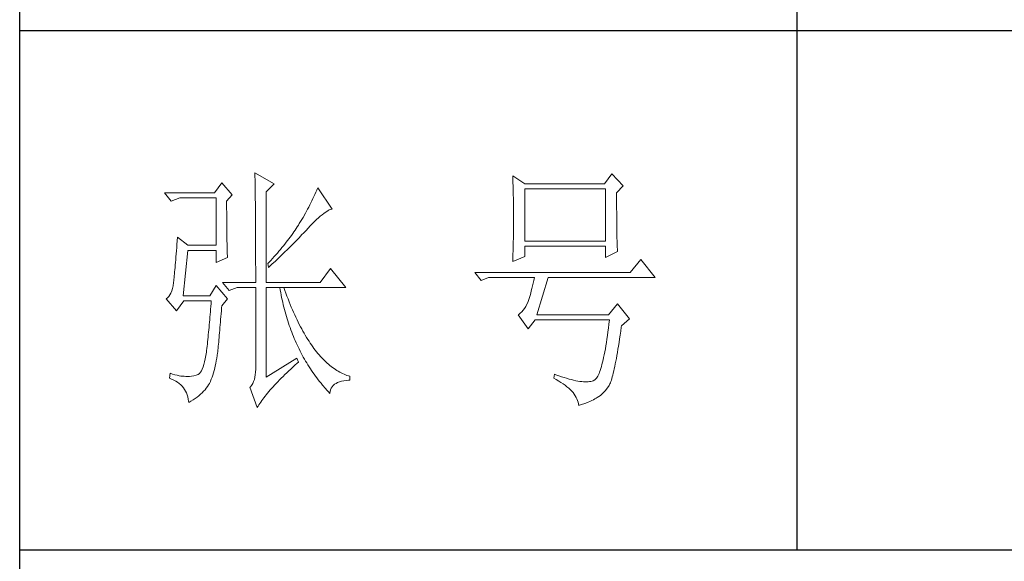
# Model space of a CAD drawing. Units: millimetres. Extents: x 4143 to 8450, y 742 to 7239.
# Drawn here: x 8051 to 8251, y 4449 to 4559 of the extents above; entities that cross this region are included whole.
import ezdxf

# ---------------------------------------------------------------- set-up
doc = ezdxf.new("R2010")
doc.units = ezdxf.units.MM
doc.layers.add('轮廓线', color=7, linetype='Continuous', lineweight=20)

msp = doc.modelspace()

# ---------------------------------------------------------------- linework, layer by layer
for p, q in [((8051.39, 4258.32), (8051.39, 7207.52)), ((8208.79, 4872.64), (8208.79, 4451.77)), ((8051.39, 4556.99), (8418.68, 4556.99)), ((8051.39, 4451.77), (8418.68, 4451.77))]:
    msp.add_line(p, q)
at = {"layer": '轮廓线', "color": 7, "lineweight": 0}
for p, q in [((8099.01, 4528.15), (8099.02, 4527.94)), ((8102.93, 4525.91), (8099.01, 4528.15)), ((8092.32, 4526.11), (8090.85, 4524.07)), ((8094.44, 4523.66), (8092.32, 4526.11)), ((8099.02, 4527.94), (8099.03, 4527.71)), ((8099.03, 4527.71), (8099.03, 4527.48)), ((8099.03, 4527.48), (8099.04, 4527.22)), ((8099.04, 4527.22), (8099.05, 4526.96)), ((8099.05, 4526.96), (8099.05, 4526.67)), ((8099.05, 4526.67), (8099.06, 4526.38)), ((8099.06, 4526.38), (8099.07, 4526.07)), ((8151.23, 4527.54), (8151.25, 4527.06)), ((8153.68, 4525.91), (8151.23, 4527.54)), ((8151.25, 4527.06), (8151.27, 4526.57)), ((8151.27, 4526.57), (8151.28, 4526.08)), ((8171.3, 4527.95), (8169.83, 4525.91)), ((8173.58, 4525.5), (8171.3, 4527.95)), ((8099.07, 4526.07), (8099.07, 4525.75)), ((8099.07, 4525.75), (8099.08, 4525.42)), ((8099.08, 4525.42), (8099.08, 4525.06)), ((8099.08, 4525.06), (8099.09, 4524.7)), ((8099.09, 4524.7), (8099.09, 4524.32)), ((8099.09, 4524.32), (8099.1, 4523.93)), ((8101.3, 4524.27), (8102.93, 4525.91)), ((8101.3, 4505.91), (8101.3, 4524.27)), ((8111.37, 4524.22), (8111.17, 4523.79)), ((8111.56, 4524.66), (8111.37, 4524.22)), ((8111.74, 4525.09), (8111.56, 4524.66)), ((8114.68, 4520.8), (8111.74, 4525.09)), ((8151.28, 4526.08), (8151.3, 4525.58)), ((8151.3, 4525.58), (8151.31, 4525.09)), ((8151.31, 4525.09), (8151.33, 4524.59)), ((8151.33, 4524.59), (8151.34, 4524.09)), ((8151.34, 4524.09), (8151.35, 4523.59)), ((8169.83, 4525.91), (8153.68, 4525.91)), ((8153.68, 4514.28), (8153.68, 4524.89)), ((8153.68, 4524.89), (8170, 4524.89)), ((8170, 4524.89), (8170, 4514.28)), ((8172.28, 4524.07), (8173.58, 4525.5)), ((8090.85, 4524.07), (8080.74, 4524.07)), ((8080.74, 4524.07), (8082.04, 4522.44)), ((8082.04, 4522.44), (8083.84, 4523.05)), ((8083.84, 4523.05), (8091.18, 4523.05)), ((8091.18, 4523.05), (8091.18, 4513.46)), ((8093.3, 4522.44), (8094.44, 4523.66)), ((8093.3, 4522.09), (8093.3, 4522.44)), ((8099.1, 4523.93), (8099.11, 4523.53)), ((8099.11, 4523.53), (8099.11, 4523.11)), ((8099.11, 4523.11), (8099.11, 4522.68)), ((8099.11, 4522.68), (8099.12, 4522.23)), ((8099.12, 4522.23), (8099.12, 4521.77)), ((8110.57, 4522.5), (8110.35, 4522.07)), ((8110.77, 4522.93), (8110.57, 4522.5)), ((8110.97, 4523.36), (8110.77, 4522.93)), ((8111.17, 4523.79), (8110.97, 4523.36)), ((8151.35, 4523.59), (8151.36, 4523.08)), ((8151.36, 4523.08), (8151.36, 4522.57)), ((8151.36, 4522.57), (8151.37, 4522.06)), ((8172.28, 4523.8), (8172.28, 4524.07)), ((8172.28, 4522.29), (8172.28, 4523.8)), ((8172.28, 4521.57), (8172.28, 4522.29)), ((8093.3, 4521.45), (8093.3, 4522.09)), ((8093.3, 4520.83), (8093.3, 4521.45)), ((8093.31, 4520.21), (8093.3, 4520.83)), ((8093.31, 4519.61), (8093.31, 4520.21)), ((8099.12, 4521.77), (8099.13, 4521.3)), ((8099.13, 4521.3), (8099.13, 4520.81)), ((8099.13, 4520.81), (8099.14, 4520.31)), ((8099.14, 4520.31), (8099.14, 4519.79)), ((8109.47, 4520.37), (8109.24, 4519.95)), ((8109.7, 4520.79), (8109.47, 4520.37)), ((8109.92, 4521.22), (8109.7, 4520.79)), ((8110.14, 4521.64), (8109.92, 4521.22)), ((8110.35, 4522.07), (8110.14, 4521.64)), ((8112.95, 4519.91), (8113.26, 4520.14)), ((8113.26, 4520.14), (8113.56, 4520.33)), ((8113.56, 4520.33), (8113.83, 4520.49)), ((8113.83, 4520.49), (8114.09, 4520.62)), ((8114.09, 4520.62), (8114.33, 4520.72)), ((8114.33, 4520.72), (8114.55, 4520.78)), ((8114.55, 4520.78), (8114.68, 4520.8)), ((8151.37, 4522.06), (8151.38, 4521.02)), ((8151.38, 4521.02), (8151.39, 4519.97)), ((8172.28, 4520.88), (8172.28, 4521.57)), ((8172.29, 4520.21), (8172.28, 4520.88)), ((8172.29, 4519.56), (8172.29, 4520.21)), ((8093.31, 4519.03), (8093.31, 4519.61)), ((8093.32, 4518.45), (8093.31, 4519.03)), ((8093.32, 4517.89), (8093.32, 4518.45)), ((8099.14, 4519.79), (8099.14, 4519.27)), ((8099.14, 4519.27), (8099.15, 4518.72)), ((8099.15, 4518.72), (8099.15, 4518.17)), ((8099.15, 4518.17), (8099.15, 4517.6)), ((8108.28, 4518.28), (8108.02, 4517.86)), ((8108.52, 4518.7), (8108.28, 4518.28)), ((8108.77, 4519.12), (8108.52, 4518.7)), ((8109.24, 4519.95), (8108.77, 4519.12)), ((8110.68, 4517.87), (8111.11, 4518.29)), ((8111.11, 4518.29), (8111.51, 4518.68)), ((8111.51, 4518.68), (8111.9, 4519.04)), ((8111.9, 4519.04), (8112.27, 4519.36)), ((8112.27, 4519.36), (8112.62, 4519.65)), ((8112.62, 4519.65), (8112.95, 4519.91)), ((8151.39, 4519.97), (8151.39, 4517.89)), ((8172.29, 4518.94), (8172.29, 4519.56)), ((8172.3, 4518.34), (8172.29, 4518.94)), ((8172.3, 4517.77), (8172.3, 4518.34)), ((8093.33, 4517.34), (8093.32, 4517.89)), ((8093.33, 4516.8), (8093.33, 4517.34)), ((8093.34, 4516.28), (8093.33, 4516.8)), ((8093.34, 4515.77), (8093.34, 4516.28)), ((8099.15, 4517.6), (8099.16, 4517.01)), ((8099.16, 4517.01), (8099.16, 4516.41)), ((8099.16, 4516.41), (8099.16, 4515.8)), ((8106.93, 4516.17), (8106.68, 4515.83)), ((8107.16, 4516.52), (8106.93, 4516.17)), ((8107.39, 4516.86), (8107.16, 4516.52)), ((8107.61, 4517.2), (8107.39, 4516.86)), ((8107.82, 4517.54), (8107.61, 4517.2)), ((8108.02, 4517.86), (8107.82, 4517.54)), ((8108.86, 4515.94), (8109.44, 4516.56)), ((8109.44, 4516.56), (8109.72, 4516.86)), ((8109.72, 4516.86), (8109.78, 4516.93)), ((8109.78, 4516.93), (8110.24, 4517.41)), ((8110.24, 4517.41), (8110.68, 4517.87)), ((8151.38, 4516.31), (8151.37, 4515.79)), ((8151.39, 4517.89), (8151.38, 4516.83)), ((8151.38, 4516.83), (8151.38, 4516.31)), ((8172.31, 4517.21), (8172.3, 4517.77)), ((8172.32, 4516.69), (8172.31, 4517.21)), ((8172.32, 4516.19), (8172.32, 4516.69)), ((8172.33, 4515.71), (8172.32, 4516.19)), ((8083.29, 4514.37), (8083.24, 4513.66)), ((8083.35, 4515.09), (8083.29, 4514.37)), ((8085.47, 4513.46), (8083.35, 4515.09)), ((8093.35, 4515.27), (8093.34, 4515.77)), ((8093.36, 4514.79), (8093.35, 4515.27)), ((8093.37, 4514.32), (8093.36, 4514.79)), ((8093.38, 4513.86), (8093.37, 4514.32)), ((8099.16, 4515.8), (8099.16, 4515.18)), ((8099.16, 4515.18), (8099.16, 4514.54)), ((8099.16, 4514.54), (8099.17, 4513.88)), ((8105.65, 4514.42), (8105.37, 4514.07)), ((8105.92, 4514.78), (8105.65, 4514.42)), ((8106.18, 4515.13), (8105.92, 4514.78)), ((8106.44, 4515.48), (8106.18, 4515.13)), ((8106.68, 4515.83), (8106.44, 4515.48)), ((8106.74, 4513.76), (8107.36, 4514.38)), ((8107.36, 4514.38), (8107.97, 4515.01)), ((8107.97, 4515.01), (8108.26, 4515.32)), ((8108.26, 4515.32), (8108.56, 4515.63)), ((8108.56, 4515.63), (8108.86, 4515.94)), ((8151.35, 4514.25), (8151.34, 4513.75)), ((8151.36, 4514.76), (8151.35, 4514.25)), ((8151.37, 4515.79), (8151.36, 4515.27)), ((8151.36, 4515.27), (8151.36, 4514.76)), ((8170, 4514.28), (8153.68, 4514.28)), ((8172.34, 4515.25), (8172.33, 4515.71)), ((8172.35, 4514.82), (8172.34, 4515.25)), ((8172.36, 4514.41), (8172.35, 4514.82)), ((8172.37, 4514.03), (8172.36, 4514.41)), ((8083.14, 4512.34), (8083.09, 4511.72)), ((8083.19, 4512.99), (8083.14, 4512.34)), ((8083.24, 4513.66), (8083.19, 4512.99)), ((8084.49, 4503.26), (8085.47, 4512.44)), ((8091.18, 4513.46), (8085.47, 4513.46)), ((8085.47, 4512.44), (8091.18, 4512.44)), ((8091.18, 4512.44), (8091.18, 4509.99)), ((8093.39, 4513.41), (8093.38, 4513.86)), ((8093.4, 4512.98), (8093.39, 4513.41)), ((8093.41, 4512.56), (8093.4, 4512.98)), ((8093.43, 4512.15), (8093.41, 4512.56)), ((8093.44, 4511.76), (8093.43, 4512.15)), ((8099.17, 4513.88), (8099.17, 4513.22)), ((8099.17, 4513.22), (8099.17, 4512.54)), ((8099.17, 4512.54), (8099.17, 4511.84)), ((8103.89, 4512.27), (8103.57, 4511.9)), ((8104.2, 4512.63), (8103.89, 4512.27)), ((8104.5, 4512.99), (8104.2, 4512.63)), ((8104.8, 4513.35), (8104.5, 4512.99)), ((8105.09, 4513.71), (8104.8, 4513.35)), ((8104.83, 4511.86), (8105.15, 4512.18)), ((8105.37, 4514.07), (8105.09, 4513.71)), ((8105.15, 4512.18), (8105.48, 4512.49)), ((8105.48, 4512.49), (8106.12, 4513.12)), ((8106.12, 4513.12), (8106.74, 4513.76)), ((8151.3, 4512.26), (8151.29, 4511.77)), ((8151.32, 4512.76), (8151.3, 4512.26)), ((8151.33, 4513.25), (8151.32, 4512.76)), ((8151.34, 4513.75), (8151.33, 4513.25)), ((8153.68, 4511.22), (8153.68, 4513.26)), ((8153.68, 4513.26), (8170, 4513.26)), ((8170, 4513.26), (8170, 4511.01)), ((8170, 4511.01), (8172.44, 4512.24)), ((8172.38, 4513.67), (8172.37, 4514.03)), ((8172.39, 4513.33), (8172.38, 4513.67)), ((8172.4, 4513.03), (8172.39, 4513.33)), ((8172.42, 4512.74), (8172.4, 4513.03)), ((8172.43, 4512.47), (8172.42, 4512.74)), ((8172.44, 4512.24), (8172.43, 4512.47)), ((8083, 4510.55), (8082.95, 4510)), ((8083.04, 4511.12), (8083, 4510.55)), ((8083.09, 4511.72), (8083.04, 4511.12)), ((8091.18, 4509.99), (8093.46, 4511.01)), ((8093.45, 4511.38), (8093.44, 4511.76)), ((8093.46, 4511.01), (8093.45, 4511.38)), ((8099.17, 4511.84), (8099.17, 4511.14)), ((8099.17, 4511.14), (8099.17, 4509.68)), ((8102.23, 4510.42), (8101.88, 4510.05)), ((8102.57, 4510.79), (8102.23, 4510.42)), ((8102.48, 4509.62), (8103.17, 4510.26)), ((8102.91, 4511.17), (8102.57, 4510.79)), ((8103.24, 4511.53), (8102.91, 4511.17)), ((8103.17, 4510.26), (8103.5, 4510.58)), ((8103.57, 4511.9), (8103.24, 4511.53)), ((8103.5, 4510.58), (8103.84, 4510.9)), ((8103.84, 4510.9), (8104.5, 4511.54)), ((8104.5, 4511.54), (8104.83, 4511.86)), ((8151.23, 4510.19), (8153.68, 4511.22)), ((8151.24, 4510.34), (8151.23, 4510.19)), ((8151.25, 4510.81), (8151.24, 4510.34)), ((8151.29, 4511.77), (8151.25, 4510.81)), ((8177.18, 4510.6), (8175.05, 4507.95)), ((8180.11, 4506.93), (8177.18, 4510.6)), ((8082.82, 4508.52), (8082.77, 4508.08)), ((8082.86, 4508.99), (8082.82, 4508.52)), ((8082.9, 4509.48), (8082.86, 4508.99)), ((8082.95, 4510), (8082.9, 4509.48)), ((8099.17, 4509.68), (8099.18, 4508.93)), ((8099.18, 4508.93), (8099.18, 4505.91)), ((8101.88, 4510.05), (8101.63, 4509.79)), ((8101.63, 4509.79), (8101.79, 4508.97)), ((8101.79, 4508.97), (8102.14, 4509.29)), ((8102.14, 4509.29), (8102.48, 4509.62)), ((8114.35, 4508.77), (8112.23, 4505.91)), ((8117.45, 4504.89), (8114.35, 4508.77)), ((8082.58, 4506.25), (8082.54, 4505.97)), ((8082.61, 4506.57), (8082.58, 4506.25)), ((8082.65, 4506.91), (8082.61, 4506.57)), ((8082.69, 4507.27), (8082.65, 4506.91)), ((8082.73, 4507.66), (8082.69, 4507.27)), ((8082.77, 4508.08), (8082.73, 4507.66)), ((8175.05, 4507.95), (8143.56, 4507.95)), ((8143.56, 4507.95), (8144.87, 4506.32)), ((8144.87, 4506.32), (8146.33, 4506.93)), ((8146.33, 4506.93), (8155.63, 4506.93)), ((8155.51, 4506.34), (8155.38, 4505.77)), ((8155.63, 4506.93), (8155.51, 4506.34)), ((8156.12, 4499.38), (8158.41, 4506.93)), ((8158.41, 4506.93), (8180.11, 4506.93)), ((8082.17, 4504.21), (8082.01, 4503.77)), ((8082.32, 4504.71), (8082.17, 4504.21)), ((8082.44, 4505.28), (8082.32, 4504.71)), ((8082.53, 4505.91), (8082.44, 4505.28)), ((8082.54, 4505.97), (8082.53, 4505.91)), ((8091.18, 4505.3), (8089.87, 4503.26)), ((8093.46, 4502.64), (8091.18, 4505.3)), ((8092.49, 4505.91), (8093.79, 4504.28)), ((8092.49, 4505.91), (8099.18, 4505.91)), ((8093.79, 4504.28), (8095.42, 4504.89)), ((8095.42, 4504.89), (8099.18, 4504.89)), ((8099.18, 4504.89), (8099.18, 4488.36)), ((8101.3, 4505.91), (8112.23, 4505.91)), ((8101.3, 4486.73), (8101.3, 4504.89)), ((8101.3, 4504.89), (8117.45, 4504.89)), ((8104.07, 4504.89), (8104.16, 4504.38)), ((8104.16, 4504.38), (8104.25, 4503.88)), ((8105.08, 4504.34), (8104.89, 4504.89)), ((8105.3, 4503.75), (8105.08, 4504.34)), ((8155, 4504.22), (8154.87, 4503.75)), ((8155.12, 4504.72), (8155, 4504.22)), ((8155.25, 4505.23), (8155.12, 4504.72)), ((8155.38, 4505.77), (8155.25, 4505.23)), ((8081.07, 4502.65), (8081.06, 4502.64)), ((8081.06, 4502.64), (8083.18, 4500.19)), ((8081.34, 4502.83), (8081.07, 4502.65)), ((8081.59, 4503.08), (8081.34, 4502.83)), ((8081.81, 4503.4), (8081.59, 4503.08)), ((8082.01, 4503.77), (8081.81, 4503.4)), ((8083.18, 4500.19), (8084.65, 4502.23)), ((8089.87, 4503.26), (8084.49, 4503.26)), ((8084.65, 4502.23), (8090.2, 4502.23)), ((8090.2, 4502.23), (8090.15, 4501.67)), ((8092.32, 4501.21), (8093.46, 4502.64)), ((8104.25, 4503.88), (8104.34, 4503.39)), ((8104.34, 4503.39), (8104.44, 4502.89)), ((8104.44, 4502.89), (8104.54, 4502.4)), ((8104.54, 4502.4), (8104.65, 4501.92)), ((8105.52, 4503.17), (8105.3, 4503.75)), ((8105.74, 4502.6), (8105.52, 4503.17)), ((8105.96, 4502.03), (8105.74, 4502.6)), ((8154.48, 4502.48), (8154.35, 4502.1)), ((8154.61, 4502.88), (8154.48, 4502.48)), ((8154.74, 4503.3), (8154.61, 4502.88)), ((8154.87, 4503.75), (8154.74, 4503.3)), ((8090.06, 4500.55), (8090.01, 4500)), ((8090.11, 4501.1), (8090.06, 4500.55)), ((8090.15, 4501.67), (8090.11, 4501.1)), ((8092.19, 4499.6), (8092.24, 4500.21)), ((8092.24, 4500.21), (8092.29, 4500.83)), ((8092.29, 4500.83), (8092.32, 4501.21)), ((8104.65, 4501.92), (8104.77, 4501.43)), ((8104.77, 4501.43), (8104.88, 4500.95)), ((8104.88, 4500.95), (8105.01, 4500.48)), ((8105.01, 4500.48), (8105.13, 4500)), ((8106.18, 4501.48), (8105.96, 4502.03)), ((8106.4, 4500.94), (8106.18, 4501.48)), ((8106.63, 4500.41), (8106.4, 4500.94)), ((8106.86, 4499.89), (8106.63, 4500.41)), ((8153.34, 4500.32), (8153.06, 4499.99)), ((8153.6, 4500.69), (8153.34, 4500.32)), ((8153.86, 4501.1), (8153.6, 4500.69)), ((8154.1, 4501.55), (8153.86, 4501.1)), ((8154.33, 4502.03), (8154.1, 4501.55)), ((8154.35, 4502.1), (8154.33, 4502.03)), ((8172.44, 4501.62), (8170.65, 4499.38)), ((8174.89, 4498.56), (8172.44, 4501.62)), ((8089.87, 4498.39), (8089.82, 4497.87)), ((8089.92, 4498.92), (8089.87, 4498.39)), ((8089.97, 4499.45), (8089.92, 4498.92)), ((8090.01, 4500), (8089.97, 4499.45)), ((8092.04, 4497.87), (8092.09, 4498.43)), ((8092.09, 4498.43), (8092.14, 4499.01)), ((8092.14, 4499.01), (8092.19, 4499.6)), ((8105.13, 4500), (8105.26, 4499.53)), ((8105.26, 4499.53), (8105.4, 4499.06)), ((8105.4, 4499.06), (8105.54, 4498.6)), ((8105.54, 4498.6), (8105.68, 4498.14)), ((8107.09, 4499.38), (8106.86, 4499.89)), ((8107.32, 4498.88), (8107.09, 4499.38)), ((8107.55, 4498.39), (8107.32, 4498.88)), ((8107.79, 4497.91), (8107.55, 4498.39)), ((8152.46, 4499.45), (8152.37, 4499.38)), ((8152.37, 4499.38), (8154.33, 4496.52)), ((8152.77, 4499.7), (8152.46, 4499.45)), ((8153.06, 4499.99), (8152.77, 4499.7)), ((8154.33, 4496.52), (8155.8, 4498.36)), ((8155.8, 4498.36), (8170.81, 4498.36)), ((8170.65, 4499.38), (8156.12, 4499.38)), ((8170.81, 4498.36), (8170.71, 4497.52)), ((8173.26, 4497.13), (8174.89, 4498.56)), ((8089.68, 4496.34), (8089.63, 4495.84)), ((8089.73, 4496.84), (8089.68, 4496.34)), ((8089.77, 4497.35), (8089.73, 4496.84)), ((8089.82, 4497.87), (8089.77, 4497.35)), ((8091.86, 4495.75), (8091.9, 4496.26)), ((8091.9, 4496.26), (8091.95, 4496.78)), ((8091.95, 4496.78), (8092, 4497.32)), ((8092, 4497.32), (8092.04, 4497.87)), ((8105.68, 4498.14), (8105.83, 4497.69)), ((8105.83, 4497.69), (8105.98, 4497.23)), ((8105.98, 4497.23), (8106.14, 4496.78)), ((8106.14, 4496.78), (8106.31, 4496.33)), ((8106.31, 4496.33), (8106.47, 4495.89)), ((8108.02, 4497.44), (8107.79, 4497.91)), ((8108.26, 4496.97), (8108.02, 4497.44)), ((8108.5, 4496.52), (8108.26, 4496.97)), ((8108.75, 4496.08), (8108.5, 4496.52)), ((8170.61, 4496.71), (8170.51, 4495.93)), ((8170.71, 4497.52), (8170.61, 4496.71)), ((8173.1, 4496.04), (8173.22, 4496.86)), ((8173.22, 4496.86), (8173.26, 4497.13)), ((8089.49, 4494.39), (8089.44, 4493.93)), ((8089.54, 4494.87), (8089.49, 4494.39)), ((8089.58, 4495.35), (8089.54, 4494.87)), ((8089.63, 4495.84), (8089.58, 4495.35)), ((8091.69, 4493.87), (8091.73, 4494.32)), ((8091.73, 4494.32), (8091.78, 4494.78)), ((8091.78, 4494.78), (8091.82, 4495.26)), ((8091.82, 4495.26), (8091.86, 4495.75)), ((8106.47, 4495.89), (8106.65, 4495.45)), ((8106.65, 4495.45), (8106.82, 4495.01)), ((8106.82, 4495.01), (8107, 4494.58)), ((8107, 4494.58), (8107.19, 4494.15)), ((8108.99, 4495.65), (8108.75, 4496.08)), ((8109.23, 4495.23), (8108.99, 4495.65)), ((8109.48, 4494.82), (8109.23, 4495.23)), ((8109.73, 4494.41), (8109.48, 4494.82)), ((8109.98, 4494.02), (8109.73, 4494.41)), ((8170.31, 4494.46), (8170.2, 4493.77)), ((8170.41, 4495.18), (8170.31, 4494.46)), ((8170.51, 4495.93), (8170.41, 4495.18)), ((8172.76, 4493.77), (8172.88, 4494.5)), ((8172.88, 4494.5), (8172.99, 4495.26)), ((8172.99, 4495.26), (8173.1, 4496.04)), ((8089.3, 4492.56), (8089.25, 4492.12)), ((8089.35, 4493.01), (8089.3, 4492.56)), ((8089.4, 4493.46), (8089.35, 4493.01)), ((8089.44, 4493.93), (8089.4, 4493.46)), ((8091.51, 4491.83), (8091.54, 4492.21)), ((8091.54, 4492.21), (8091.58, 4492.6)), ((8091.58, 4492.6), (8091.61, 4493.01)), ((8091.61, 4493.01), (8091.65, 4493.43)), ((8091.65, 4493.43), (8091.69, 4493.87)), ((8107.19, 4494.15), (8107.38, 4493.72)), ((8107.38, 4493.72), (8107.57, 4493.29)), ((8107.57, 4493.29), (8107.77, 4492.88)), ((8107.77, 4492.88), (8107.98, 4492.46)), ((8107.98, 4492.46), (8108.18, 4492.04)), ((8110.23, 4493.64), (8109.98, 4494.02)), ((8110.48, 4493.27), (8110.23, 4493.64)), ((8110.74, 4492.91), (8110.48, 4493.27)), ((8110.99, 4492.56), (8110.74, 4492.91)), ((8111.25, 4492.21), (8110.99, 4492.56)), ((8111.51, 4491.89), (8111.25, 4492.21)), ((8169.99, 4492.47), (8169.88, 4491.87)), ((8170.1, 4493.1), (8169.99, 4492.47)), ((8170.2, 4493.77), (8170.1, 4493.1)), ((8172.44, 4491.74), (8172.54, 4492.39)), ((8172.54, 4492.39), (8172.66, 4493.06)), ((8172.66, 4493.06), (8172.76, 4493.77)), ((8088.98, 4490.45), (8088.84, 4489.85)), ((8089.11, 4491.11), (8088.98, 4490.45)), ((8089.22, 4491.83), (8089.11, 4491.11)), ((8089.25, 4492.12), (8089.22, 4491.83)), ((8091.21, 4490.04), (8091.31, 4490.57)), ((8091.31, 4490.57), (8091.4, 4491.11)), ((8091.4, 4491.11), (8091.48, 4491.66)), ((8091.48, 4491.66), (8091.51, 4491.83)), ((8107.5, 4490.6), (8101.3, 4486.73)), ((8107.82, 4489.79), (8107.5, 4490.6)), ((8108.18, 4492.04), (8108.39, 4491.63)), ((8108.39, 4491.63), (8108.61, 4491.22)), ((8108.61, 4491.22), (8108.83, 4490.82)), ((8108.83, 4490.82), (8109.06, 4490.42)), ((8109.06, 4490.42), (8109.29, 4490.02)), ((8111.77, 4491.56), (8111.51, 4491.89)), ((8112.04, 4491.25), (8111.77, 4491.56)), ((8112.3, 4490.95), (8112.04, 4491.25)), ((8112.57, 4490.66), (8112.3, 4490.95)), ((8112.84, 4490.38), (8112.57, 4490.66)), ((8113.11, 4490.11), (8112.84, 4490.38)), ((8169.54, 4490.24), (8169.43, 4489.76)), ((8169.65, 4490.75), (8169.54, 4490.24)), ((8169.77, 4491.3), (8169.65, 4490.75)), ((8169.88, 4491.87), (8169.77, 4491.3)), ((8172.11, 4489.97), (8172.22, 4490.54)), ((8172.22, 4490.54), (8172.33, 4491.12)), ((8172.33, 4491.12), (8172.44, 4491.74)), ((8088.36, 4488.4), (8088.18, 4488.04)), ((8088.53, 4488.82), (8088.36, 4488.4)), ((8088.69, 4489.3), (8088.53, 4488.82)), ((8088.84, 4489.85), (8088.69, 4489.3)), ((8090.75, 4488.07), (8090.88, 4488.54)), ((8090.88, 4488.54), (8090.99, 4489.03)), ((8090.99, 4489.03), (8091.1, 4489.53)), ((8091.1, 4489.53), (8091.21, 4490.04)), ((8099.18, 4488.36), (8099.16, 4487.78)), ((8105.88, 4488.01), (8106.28, 4488.39)), ((8106.28, 4488.39), (8106.7, 4488.77)), ((8106.7, 4488.77), (8107.13, 4489.16)), ((8107.13, 4489.16), (8107.57, 4489.56)), ((8107.57, 4489.56), (8107.82, 4489.79)), ((8109.29, 4490.02), (8109.53, 4489.63)), ((8109.53, 4489.63), (8109.77, 4489.24)), ((8109.77, 4489.24), (8110.01, 4488.85)), ((8110.01, 4488.85), (8110.26, 4488.47)), ((8110.26, 4488.47), (8110.51, 4488.08)), ((8113.38, 4489.84), (8113.11, 4490.11)), ((8113.66, 4489.59), (8113.38, 4489.84)), ((8113.93, 4489.35), (8113.66, 4489.59)), ((8114.21, 4489.12), (8113.93, 4489.35)), ((8114.49, 4488.9), (8114.21, 4489.12)), ((8114.77, 4488.69), (8114.49, 4488.9)), ((8115.05, 4488.48), (8114.77, 4488.69)), ((8115.34, 4488.29), (8115.05, 4488.48)), ((8115.62, 4488.11), (8115.34, 4488.29)), ((8169.07, 4488.48), (8168.95, 4488.12)), ((8169.19, 4488.88), (8169.07, 4488.48)), ((8169.31, 4489.3), (8169.19, 4488.88)), ((8169.43, 4489.76), (8169.31, 4489.3)), ((8171.7, 4488), (8171.8, 4488.45)), ((8171.8, 4488.45), (8171.91, 4488.93)), ((8171.91, 4488.93), (8172.01, 4489.44)), ((8172.01, 4489.44), (8172.11, 4489.97)), ((8081.88, 4487.54), (8081.72, 4486.52)), ((8081.72, 4486.52), (8082.16, 4486.36)), ((8082.37, 4487.38), (8081.88, 4487.54)), ((8082.16, 4486.36), (8082.59, 4486.17)), ((8082.83, 4487.24), (8082.37, 4487.38)), ((8083.26, 4487.13), (8082.83, 4487.24)), ((8083.66, 4487.04), (8083.26, 4487.13)), ((8084.02, 4486.98), (8083.66, 4487.04)), ((8084.36, 4486.94), (8084.02, 4486.98)), ((8084.65, 4486.93), (8084.36, 4486.94)), ((8084.69, 4486.92), (8084.65, 4486.93)), ((8085.03, 4486.88), (8084.69, 4486.92)), ((8085.39, 4486.86), (8085.03, 4486.88)), ((8085.78, 4486.88), (8085.39, 4486.86)), ((8086.19, 4486.93), (8085.78, 4486.88)), ((8086.63, 4487.02), (8086.19, 4486.93)), ((8087.1, 4487.14), (8086.63, 4487.02)), ((8087.33, 4487.19), (8087.1, 4487.14)), ((8087.56, 4487.32), (8087.33, 4487.19)), ((8087.78, 4487.5), (8087.56, 4487.32)), ((8087.98, 4487.74), (8087.78, 4487.5)), ((8088.18, 4488.04), (8087.98, 4487.74)), ((8090.04, 4485.91), (8090.19, 4486.32)), ((8090.19, 4486.32), (8090.34, 4486.73)), ((8090.34, 4486.73), (8090.49, 4487.16)), ((8090.49, 4487.16), (8090.62, 4487.61)), ((8090.62, 4487.61), (8090.75, 4488.07)), ((8098.91, 4486.28), (8098.76, 4485.85)), ((8099.02, 4486.74), (8098.91, 4486.28)), ((8099.11, 4487.25), (8099.02, 4486.74)), ((8099.16, 4487.78), (8099.11, 4487.25)), ((8104.01, 4486.18), (8104.36, 4486.54)), ((8104.36, 4486.54), (8104.73, 4486.9)), ((8104.73, 4486.9), (8105.1, 4487.26)), ((8105.1, 4487.26), (8105.48, 4487.63)), ((8105.48, 4487.63), (8105.88, 4488.01)), ((8110.51, 4488.08), (8110.77, 4487.7)), ((8110.77, 4487.7), (8111.03, 4487.33)), ((8111.03, 4487.33), (8111.3, 4486.96)), ((8111.3, 4486.96), (8111.57, 4486.59)), ((8111.57, 4486.59), (8111.85, 4486.23)), ((8111.85, 4486.23), (8112.13, 4485.87)), ((8115.91, 4487.94), (8115.62, 4488.11)), ((8116.2, 4487.78), (8115.91, 4487.94)), ((8116.49, 4487.63), (8116.2, 4487.78)), ((8116.78, 4487.49), (8116.49, 4487.63)), ((8117.07, 4487.36), (8116.78, 4487.49)), ((8117.37, 4487.23), (8117.07, 4487.36)), ((8117.67, 4487.12), (8117.37, 4487.23)), ((8117.97, 4487.02), (8117.67, 4487.12)), ((8118.27, 4486.93), (8117.97, 4487.02)), ((8118.27, 4486.11), (8118.27, 4486.93)), ((8159.72, 4487.34), (8159.55, 4486.52)), ((8159.55, 4486.52), (8160.06, 4486.25)), ((8159.98, 4487.24), (8159.72, 4487.34)), ((8160.56, 4487.03), (8159.98, 4487.24)), ((8160.06, 4486.25), (8160.55, 4485.97)), ((8161.11, 4486.85), (8160.56, 4487.03)), ((8161.64, 4486.67), (8161.11, 4486.85)), ((8162.15, 4486.52), (8161.64, 4486.67)), ((8162.65, 4486.37), (8162.15, 4486.52)), ((8163.12, 4486.25), (8162.65, 4486.37)), ((8163.57, 4486.13), (8163.12, 4486.25)), ((8167.94, 4486.27), (8167.81, 4486.17)), ((8168.07, 4486.39), (8167.94, 4486.27)), ((8168.2, 4486.55), (8168.07, 4486.39)), ((8168.33, 4486.74), (8168.2, 4486.55)), ((8168.46, 4486.95), (8168.33, 4486.74)), ((8168.58, 4487.2), (8168.46, 4486.95)), ((8168.71, 4487.48), (8168.58, 4487.2)), ((8168.83, 4487.78), (8168.71, 4487.48)), ((8168.95, 4488.12), (8168.83, 4487.78)), ((8171.21, 4486.17), (8171.3, 4486.48)), ((8171.3, 4486.48), (8171.4, 4486.82)), ((8171.4, 4486.82), (8171.5, 4487.18)), ((8171.5, 4487.18), (8171.6, 4487.58)), ((8171.6, 4487.58), (8171.7, 4488)), ((8082.59, 4486.17), (8082.98, 4485.96)), ((8082.98, 4485.96), (8083.35, 4485.73)), ((8083.35, 4485.73), (8083.69, 4485.48)), ((8083.69, 4485.48), (8084, 4485.21)), ((8084, 4485.21), (8084.29, 4484.92)), ((8084.29, 4484.92), (8084.55, 4484.61)), ((8084.55, 4484.61), (8084.78, 4484.28)), ((8084.78, 4484.28), (8084.99, 4483.93)), ((8088.92, 4484.2), (8089.18, 4484.51)), ((8089.18, 4484.51), (8089.42, 4484.84)), ((8089.42, 4484.84), (8089.63, 4485.17)), ((8089.63, 4485.17), (8089.83, 4485.5)), ((8089.83, 4485.5), (8090, 4485.84)), ((8090, 4485.84), (8090.04, 4485.91)), ((8098.11, 4484.77), (8098.03, 4484.69)), ((8098.03, 4484.69), (8099.5, 4480.6)), ((8098.36, 4485.09), (8098.11, 4484.77)), ((8098.58, 4485.45), (8098.36, 4485.09)), ((8098.76, 4485.85), (8098.58, 4485.45)), ((8102.12, 4484.15), (8102.41, 4484.48)), ((8102.41, 4484.48), (8102.71, 4484.81)), ((8102.71, 4484.81), (8103.02, 4485.14)), ((8103.02, 4485.14), (8103.34, 4485.49)), ((8103.34, 4485.49), (8103.67, 4485.83)), ((8103.67, 4485.83), (8104.01, 4486.18)), ((8112.13, 4485.87), (8112.41, 4485.51)), ((8112.41, 4485.51), (8112.7, 4485.15)), ((8112.7, 4485.15), (8113.29, 4484.46)), ((8113.29, 4484.46), (8113.6, 4484.11)), ((8114.36, 4484.19), (8114.5, 4484.51)), ((8114.5, 4484.51), (8114.68, 4484.8)), ((8114.68, 4484.8), (8114.9, 4485.06)), ((8114.9, 4485.06), (8115.16, 4485.3)), ((8115.16, 4485.3), (8115.45, 4485.5)), ((8115.45, 4485.5), (8115.78, 4485.68)), ((8115.78, 4485.68), (8116.15, 4485.82)), ((8116.15, 4485.82), (8116.56, 4485.94)), ((8116.56, 4485.94), (8117, 4486.03)), ((8117, 4486.03), (8117.49, 4486.08)), ((8117.49, 4486.08), (8118.01, 4486.11)), ((8118.01, 4486.11), (8118.27, 4486.11)), ((8160.55, 4485.97), (8161.01, 4485.69)), ((8161.01, 4485.69), (8161.44, 4485.4)), ((8161.44, 4485.4), (8161.84, 4485.11)), ((8161.84, 4485.11), (8162.22, 4484.82)), ((8162.22, 4484.82), (8162.57, 4484.52)), ((8162.57, 4484.52), (8162.89, 4484.22)), ((8162.89, 4484.22), (8163.18, 4483.92)), ((8164.01, 4486.04), (8163.57, 4486.13)), ((8164.43, 4485.96), (8164.01, 4486.04)), ((8164.82, 4485.9), (8164.43, 4485.96)), ((8165.2, 4485.85), (8164.82, 4485.9)), ((8165.56, 4485.82), (8165.2, 4485.85)), ((8165.89, 4485.8), (8165.56, 4485.82)), ((8166.21, 4485.8), (8165.89, 4485.8)), ((8166.51, 4485.81), (8166.21, 4485.8)), ((8166.79, 4485.84), (8166.51, 4485.81)), ((8167.05, 4485.88), (8166.79, 4485.84)), ((8167.29, 4485.95), (8167.05, 4485.88)), ((8167.51, 4486.02), (8167.29, 4485.95)), ((8167.71, 4486.11), (8167.51, 4486.02)), ((8167.81, 4486.17), (8167.71, 4486.11)), ((8169.93, 4483.97), (8170.25, 4484.35)), ((8170.25, 4484.35), (8170.56, 4484.77)), ((8170.56, 4484.77), (8170.65, 4484.89)), ((8170.65, 4484.89), (8170.74, 4485.03)), ((8170.74, 4485.03), (8170.83, 4485.2)), ((8170.83, 4485.2), (8170.92, 4485.4)), ((8170.92, 4485.4), (8171.02, 4485.63)), ((8171.02, 4485.63), (8171.11, 4485.88)), ((8171.11, 4485.88), (8171.21, 4486.17)), ((8084.99, 4483.93), (8085.17, 4483.56)), ((8085.17, 4483.56), (8085.32, 4483.17)), ((8085.32, 4483.17), (8085.44, 4482.75)), ((8085.44, 4482.75), (8085.54, 4482.32)), ((8085.54, 4482.32), (8085.61, 4481.87)), ((8086.51, 4482.15), (8086.92, 4482.43)), ((8086.92, 4482.43), (8087.3, 4482.71)), ((8087.3, 4482.71), (8087.67, 4482.99)), ((8087.67, 4482.99), (8088.01, 4483.29)), ((8088.01, 4483.29), (8088.34, 4483.58)), ((8088.34, 4483.58), (8088.64, 4483.89)), ((8088.64, 4483.89), (8088.92, 4484.2)), ((8100.41, 4482), (8100.62, 4482.29)), ((8100.62, 4482.29), (8100.84, 4482.59)), ((8100.84, 4482.59), (8101.08, 4482.89)), ((8101.08, 4482.89), (8101.32, 4483.2)), ((8101.32, 4483.2), (8101.58, 4483.51)), ((8101.58, 4483.51), (8101.84, 4483.83)), ((8101.84, 4483.83), (8102.12, 4484.15)), ((8113.6, 4484.11), (8113.9, 4483.77)), ((8113.9, 4483.77), (8114.19, 4483.46)), ((8114.19, 4483.46), (8114.26, 4483.84)), ((8114.26, 4483.84), (8114.36, 4484.19)), ((8163.18, 4483.92), (8163.45, 4483.61)), ((8163.45, 4483.61), (8163.69, 4483.3)), ((8163.69, 4483.3), (8163.9, 4482.98)), ((8163.9, 4482.98), (8164.09, 4482.66)), ((8164.09, 4482.66), (8164.25, 4482.34)), ((8164.25, 4482.34), (8164.38, 4482.01)), ((8167.58, 4482.17), (8167.88, 4482.34)), ((8167.88, 4482.34), (8168.16, 4482.5)), ((8168.16, 4482.5), (8168.36, 4482.65)), ((8168.36, 4482.65), (8168.68, 4482.83)), ((8168.68, 4482.83), (8168.99, 4483.06)), ((8168.99, 4483.06), (8169.31, 4483.32)), ((8169.31, 4483.32), (8169.62, 4483.63)), ((8169.62, 4483.63), (8169.93, 4483.97)), ((8085.61, 4481.87), (8085.63, 4481.62)), ((8085.63, 4481.62), (8086.08, 4481.88)), ((8086.08, 4481.88), (8086.51, 4482.15)), ((8099.5, 4480.6), (8099.66, 4480.87)), ((8099.66, 4480.87), (8099.83, 4481.15)), ((8099.83, 4481.15), (8100.01, 4481.42)), ((8100.01, 4481.42), (8100.2, 4481.71)), ((8100.2, 4481.71), (8100.41, 4482)), ((8164.38, 4482.01), (8164.48, 4481.68)), ((8164.48, 4481.68), (8164.56, 4481.35)), ((8164.56, 4481.35), (8164.61, 4481.01)), ((8164.61, 4481.01), (8165.12, 4481.18)), ((8165.12, 4481.18), (8165.61, 4481.34)), ((8165.61, 4481.34), (8166.06, 4481.51)), ((8166.06, 4481.51), (8166.49, 4481.67)), ((8166.49, 4481.67), (8166.88, 4481.84)), ((8166.88, 4481.84), (8167.24, 4482.01)), ((8167.24, 4482.01), (8167.58, 4482.17))]:
    msp.add_line(p, q, dxfattribs=at)

doc.saveas('drawing.dxf')
